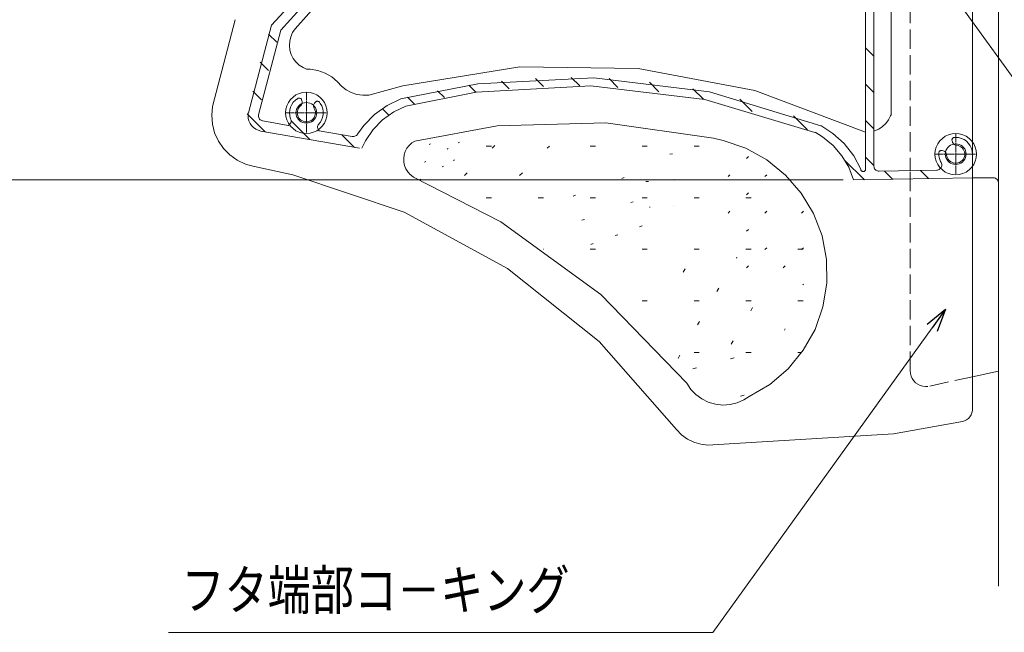
# Model space of a CAD drawing. Units: inches. Extents: x 0 to 891, y 0 to 630.
# Drawn here: x 253 to 445, y 317 to 437 of the extents above; entities that cross this region are included whole.
import ezdxf
from ezdxf.enums import TextEntityAlignment as Align

# ---------------------------------------------------------------- set-up
doc = ezdxf.new("R2010")
doc.units = ezdxf.units.IN
doc.header["$MEASUREMENT"] = 0
for name, pattern in [('CENTER-S', [2.08, 1.6, -0.16, 0.16, -0.16]), ('DASHED1', [2.5, 1.25, -1.25]), ('DASHED3', [5, 3.75, -1.25])]:
    doc.linetypes.add(name, pattern=pattern)
for name, color, linetype, lineweight in [('寸法線', 7, 'Continuous', 9), ('引出線', 7, 'Continuous', 9), ('文字', 7, 'Continuous', 9), ('ﾚｲﾔｰ1', 7, 'Continuous', 18), ('ﾚｲﾔｰ2', 7, 'Continuous', 18), ('ﾚｲﾔｰ3', 7, 'Continuous', 15)]:
    doc.layers.add(name, color=color, linetype=linetype, lineweight=lineweight)
doc.styles.add('Style1', font='ＭＳ ゴシック')

msp = doc.modelspace()

# ---------------------------------------------------------------- linework, layer by layer
at = {"color": 0, "linetype": 'ByBlock', "lineweight": -2}
for p, q in [((429.71, 377.32), (433.31, 380.27)), ((433.31, 380.27), (430.68, 376.61)), ((433.31, 380.27), (431.66, 375.91))]:
    msp.add_line(p, q, dxfattribs=at)
at = {"layer": '寸法線', "color": 5, "linetype": 'Continuous', "ltscale": 3}
msp.add_line((413.33, 405.44), (195.85, 405.44), dxfattribs=at)
at = {"layer": '引出線', "color": 5, "ltscale": 3}
for p, q in [((436.46, 439.1), (500.35, 351.16)), ((430.68, 376.61), (387.94, 317.25))]:
    msp.add_line(p, q, dxfattribs=at)
at = {"layer": '引出線', "color": 5}
msp.add_line((387.94, 317.25), (281.8, 317.25), dxfattribs=at)
at = {"layer": 'ﾚｲﾔｰ1', "linetype": 'Continuous'}
msp.add_line((443.62, 564.82), (443.62, 326.22), dxfattribs=at)
at = {"layer": 'ﾚｲﾔｰ2', "linetype": 'Continuous'}
for p, q in [((336.52, 473.5), (301.91, 435.59)), ((335.34, 469.63), (303.72, 434.63)), ((331.75, 463.35), (306.48, 434.89)), ((422.67, 418.16), (422.67, 457.94)), ((417.71, 407.61), (417.71, 455.93)), ((419.33, 408.14), (419.33, 454.33)), ((438.58, 360.82), (438.58, 441.37)), ((294.81, 436.68), (290.41, 419.78)), ((294.81, 436.68), (294.81, 436.68)), ((301.91, 435.59), (297.38, 418.5)), ((303.72, 434.63), (299.37, 418.13)), ((302.95, 432.3), (301.34, 433.89)), ((301.91, 435.59), (301.91, 435.59)), ((303.72, 434.63), (303.72, 434.63)), ((305.99, 434.16), (305.64, 433.36)), ((306.48, 434.89), (305.99, 434.16)), ((306.48, 434.89), (306.48, 434.89)), ((305.44, 432.51), (305.39, 431.63)), ((305.64, 433.36), (305.44, 432.51)), ((305.39, 431.63), (305.49, 430.76)), ((305.49, 430.76), (305.74, 429.92)), ((419.33, 429.6), (417.71, 431.21)), ((301.33, 426.79), (299.68, 428.43)), ((305.74, 429.92), (306.14, 429.14)), ((306.14, 429.14), (306.66, 428.44)), ((306.66, 428.44), (307.31, 427.84)), ((307.31, 427.84), (308.04, 427.36)), ((308.04, 427.36), (308.69, 427.06)), ((309.44, 427.03), (308.69, 427.06)), ((310.92, 426.77), (309.44, 427.03)), ((312.33, 426.26), (310.92, 426.77)), ((313.63, 425.52), (312.33, 426.26)), ((350.28, 427.5), (327.47, 423.82)), ((373.39, 427.19), (350.28, 427.5)), ((396.1, 422.9), (373.39, 427.19)), ((314.78, 424.56), (313.63, 425.52)), ((314.78, 424.56), (314.78, 424.56)), ((314.78, 424.56), (314.78, 424.56)), ((314.78, 424.56), (315.54, 423.71)), ((342.1, 424.21), (327.13, 421.25)), ((364.76, 425.36), (342.1, 424.21)), ((348.2, 423.23), (346.71, 424.71)), ((354.91, 423.68), (353.33, 425.25)), ((361.97, 423.78), (360.3, 425.43)), ((387.28, 422.59), (364.76, 425.36)), ((369.44, 423.47), (367.7, 425.19)), ((377.43, 422.65), (375.57, 424.49)), ((299.95, 421.06), (298.25, 422.75)), ((315.54, 423.71), (316.44, 423.01)), ((316.44, 423.01), (317.45, 422.46)), ((317.45, 422.46), (318.53, 422.1)), ((327.47, 423.82), (320.85, 421.97)), ((341.77, 422.54), (328.09, 419.83)), ((335.62, 421.51), (334.28, 422.84)), ((341.79, 422.5), (340.38, 423.9)), ((364.14, 423.77), (341.77, 422.54)), ((386.39, 421.13), (364.14, 423.77)), ((386.08, 421.16), (384.02, 423.21)), ((408.97, 415.98), (387.28, 422.59)), ((417.71, 414.77), (396.1, 422.9)), ((419.33, 422.5), (417.71, 424.1)), ((306.15, 420.6), (305.83, 420.13)), ((306.56, 421.01), (306.15, 420.6)), ((307.02, 421.34), (306.56, 421.01)), ((307.02, 421.34), (307.02, 421.34)), ((307.03, 421.34), (307.02, 421.34)), ((307.11, 421.38), (307.03, 421.34)), ((307.19, 421.4), (307.11, 421.38)), ((307.28, 421.41), (307.19, 421.4)), ((307.37, 421.4), (307.28, 421.41)), ((307.45, 421.38), (307.37, 421.4)), ((307.53, 421.34), (307.45, 421.38)), ((307.61, 421.29), (307.53, 421.34)), ((307.67, 421.23), (307.61, 421.29)), ((307.72, 421.16), (307.67, 421.23)), ((307.76, 421.08), (307.72, 421.16)), ((307.76, 421.08), (307.84, 420.86)), ((307.76, 421.08), (307.76, 421.08)), ((307.83, 420.25), (307.87, 420.4)), ((307.84, 420.85), (307.84, 420.86)), ((307.88, 420.71), (307.84, 420.85)), ((307.87, 420.4), (307.89, 420.55)), ((307.89, 420.55), (307.88, 420.71)), ((310.3, 420.43), (310.21, 420.3)), ((310.45, 420.61), (310.3, 420.43)), ((310.3, 420.43), (310.3, 420.43)), ((310.52, 420.67), (310.45, 420.61)), ((310.45, 420.61), (310.45, 420.61)), ((310.59, 420.72), (310.52, 420.67)), ((310.67, 420.76), (310.59, 420.72)), ((310.76, 420.78), (310.67, 420.76)), ((310.84, 420.79), (310.76, 420.78)), ((310.93, 420.78), (310.84, 420.79)), ((311.02, 420.75), (310.93, 420.78)), ((311.1, 420.72), (311.02, 420.75)), ((311.17, 420.67), (311.1, 420.72)), ((311.23, 420.6), (311.17, 420.67)), ((311.41, 420.37), (311.23, 420.6)), ((311.23, 420.6), (311.23, 420.6)), ((311.69, 419.87), (311.41, 420.37)), ((318.53, 422.1), (319.67, 421.94)), ((319.67, 421.94), (320.81, 421.97)), ((320.81, 421.97), (320.85, 421.97)), ((327.13, 421.25), (324.43, 419.95)), ((327.13, 421.25), (327.13, 421.25)), ((329.79, 420.2), (328.41, 421.57)), ((407.84, 414.7), (386.39, 421.13)), ((395.62, 418.8), (393.21, 421.18)), ((290.41, 419.78), (290.24, 418.04)), ((290.41, 419.78), (290.41, 419.78)), ((297.37, 418.5), (297.32, 417.97)), ((297.37, 418.5), (297.37, 418.5)), ((305.45, 419.07), (305.4, 418.5)), ((305.4, 418.5), (305.46, 417.93)), ((305.59, 419.62), (305.45, 419.07)), ((305.83, 420.13), (305.59, 419.62)), ((306.95, 418.85), (306.92, 418.54)), ((306.92, 418.54), (306.95, 418.24)), ((307.03, 419.14), (306.95, 418.85)), ((307.17, 419.42), (307.03, 419.14)), ((307.35, 419.67), (307.17, 419.42)), ((307.57, 419.88), (307.35, 419.67)), ((307.57, 419.88), (307.68, 419.99)), ((307.57, 419.88), (307.57, 419.88)), ((307.57, 419.88), (307.57, 419.88)), ((307.68, 419.99), (307.77, 420.11)), ((307.77, 420.11), (307.83, 420.25)), ((310.11, 420.02), (310.1, 419.87)), ((310.1, 419.87), (310.11, 419.71)), ((310.15, 420.17), (310.11, 420.02)), ((310.11, 419.71), (310.15, 419.56)), ((310.21, 420.3), (310.15, 420.17)), ((310.15, 419.56), (310.21, 419.43)), ((310.21, 419.43), (310.22, 419.42)), ((310.23, 419.39), (310.22, 419.42)), ((310.36, 419.11), (310.23, 419.39)), ((310.44, 418.81), (310.36, 419.11)), ((310.43, 418.2), (310.46, 418.51)), ((310.46, 418.51), (310.44, 418.81)), ((311.88, 419.33), (311.69, 419.87)), ((311.97, 418.77), (311.88, 419.33)), ((311.97, 418.2), (311.97, 418.77)), ((324.43, 419.95), (322, 418.21)), ((323.49, 419.34), (324.76, 418.08)), ((325.71, 418.69), (323.56, 417.15)), ((328.09, 419.83), (325.71, 418.69)), ((328.09, 419.83), (328.09, 419.83)), ((290.24, 418.04), (290.37, 416.29)), ((297.18, 418.31), (300.69, 414.82)), ((297.32, 417.97), (297.36, 417.45)), ((297.36, 417.45), (297.5, 416.94)), ((297.5, 416.94), (297.72, 416.46)), ((299.36, 418.13), (299.35, 417.95)), ((299.35, 417.95), (299.36, 417.78)), ((299.36, 418.13), (299.36, 418.13)), ((299.36, 417.78), (299.41, 417.61)), ((299.41, 417.61), (299.48, 417.45)), ((299.48, 417.45), (299.58, 417.31)), ((299.58, 417.31), (299.7, 417.18)), ((299.7, 417.18), (299.85, 417.08)), ((299.85, 417.08), (300, 417)), ((300, 417), (300.17, 416.96)), ((300.17, 416.96), (300.18, 416.95)), ((305.16, 416.08), (300.18, 416.95)), ((305.46, 417.93), (305.61, 417.38)), ((305.55, 416.42), (305.64, 416.57)), ((305.61, 417.38), (305.73, 417.11)), ((305.64, 416.57), (305.7, 416.74)), ((305.7, 416.74), (305.73, 416.91)), ((305.72, 416.94), (309.38, 413.3)), ((305.73, 417.09), (305.73, 417.11)), ((305.73, 416.91), (305.73, 417.09)), ((306.95, 418.24), (307.02, 417.94)), ((307.02, 417.94), (307.15, 417.66)), ((307.15, 417.66), (307.32, 417.41)), ((307.32, 417.41), (307.54, 417.19)), ((307.54, 417.19), (307.79, 417.01)), ((307.79, 417.01), (308.07, 416.88)), ((308.07, 416.88), (308.37, 416.8)), ((308.37, 416.8), (308.68, 416.77)), ((308.68, 416.77), (308.98, 416.79)), ((308.98, 416.79), (309.28, 416.87)), ((309.28, 416.87), (309.56, 416.99)), ((309.56, 416.99), (309.82, 417.17)), ((309.82, 417.17), (310.04, 417.38)), ((310.04, 417.38), (310.22, 417.63)), ((310.22, 417.63), (310.35, 417.91)), ((310.35, 417.91), (310.43, 418.2)), ((310.99, 416.19), (311.36, 416.62)), ((311.36, 416.62), (311.66, 417.11)), ((311.66, 417.11), (311.86, 417.64)), ((311.86, 417.64), (311.97, 418.2)), ((322, 418.21), (319.9, 416.08)), ((323.56, 417.15), (321.72, 415.26)), ((367.08, 416.6), (345.91, 415.99)), ((388.03, 413.57), (367.08, 416.6)), ((406.39, 415.21), (403.65, 417.92)), ((419.33, 415.39), (417.71, 417)), ((421.65, 416.43), (422.18, 417.13)), ((422.18, 417.13), (422.58, 417.91)), ((422.58, 417.91), (422.67, 418.16)), ((290.37, 416.29), (290.81, 414.6)), ((290.81, 414.6), (291.55, 413)), ((297.72, 416.46), (298.01, 416.03)), ((298.01, 416.03), (298.39, 415.65)), ((298.39, 415.65), (298.82, 415.35)), ((298.82, 415.35), (299.29, 415.12)), ((299.29, 415.12), (299.8, 414.98)), ((299.8, 414.98), (299.83, 414.98)), ((299.83, 414.98), (319.03, 411.62)), ((305.16, 416.08), (305.31, 416.17)), ((305.16, 416.08), (305.16, 416.08)), ((305.31, 416.17), (305.44, 416.29)), ((305.44, 416.29), (305.55, 416.42)), ((310.89, 415.86), (310.88, 415.68)), ((310.88, 415.68), (310.91, 415.51)), ((310.93, 416.03), (310.89, 415.86)), ((310.91, 415.51), (310.96, 415.34)), ((310.99, 416.19), (310.93, 416.03)), ((310.96, 415.34), (311.05, 415.19)), ((310.99, 416.19), (310.99, 416.19)), ((310.99, 416.19), (310.99, 416.19)), ((311.05, 415.19), (311.16, 415.05)), ((311.16, 415.05), (311.17, 415.03)), ((317.62, 413.9), (311.17, 415.03)), ((319.9, 416.08), (318.66, 414.36)), ((321.72, 415.26), (320.23, 413.09)), ((345.91, 415.99), (329.85, 413.02)), ((407.84, 414.7), (407.84, 414.7)), ((409.33, 413.86), (407.86, 414.75)), ((408.97, 415.98), (408.97, 415.98)), ((411.34, 414.53), (408.99, 416.03)), ((417.71, 414.77), (417.71, 414.77)), ((419.46, 415.01), (420.27, 415.36)), ((419.46, 415.01), (419.46, 415.01)), ((420.27, 415.36), (421.01, 415.84)), ((421.01, 415.84), (421.65, 416.43)), ((291.55, 413), (292.54, 411.56)), ((318.07, 411.78), (315.58, 414.26)), ((317.62, 413.9), (317.62, 413.9)), ((317.62, 413.9), (317.8, 413.89)), ((317.8, 413.89), (317.97, 413.9)), ((317.97, 413.9), (318.14, 413.95)), ((318.14, 413.95), (318.3, 414.02)), ((318.3, 414.02), (318.45, 414.12)), ((318.45, 414.12), (318.57, 414.25)), ((318.57, 414.25), (318.65, 414.36)), ((320.23, 413.09), (319.52, 411.65)), ((329.85, 413.02), (329.25, 412.65)), ((329.85, 413.02), (329.85, 413.02)), ((338.31, 412.69), (338.53, 412.82)), ((388.03, 413.57), (388.03, 413.57)), ((389.94, 413.16), (388.03, 413.57)), ((394.37, 411.62), (389.94, 413.16)), ((411.37, 412.18), (409.33, 413.86)), ((413.56, 412.52), (411.34, 414.53)), ((434.57, 413.36), (434.55, 413.28)), ((434.55, 413.28), (434.55, 413.19)), ((434.55, 413.19), (434.56, 413.1)), ((434.56, 413.1), (434.62, 412.88)), ((434.56, 413.1), (434.56, 413.1)), ((434.6, 413.44), (434.57, 413.36)), ((434.64, 413.52), (434.6, 413.44)), ((434.62, 412.88), (434.62, 412.88)), ((434.62, 412.88), (434.68, 412.73)), ((434.7, 413.59), (434.64, 413.52)), ((434.68, 412.73), (434.75, 412.6)), ((434.77, 413.64), (434.7, 413.59)), ((434.84, 413.69), (434.77, 413.64)), ((434.93, 413.71), (434.84, 413.69)), ((435.01, 413.73), (434.93, 413.71)), ((435.27, 413.74), (435.01, 413.73)), ((435.01, 413.73), (435.01, 413.73)), ((435.84, 413.69), (435.27, 413.74)), ((436.4, 413.54), (435.84, 413.69)), ((436.92, 413.3), (436.4, 413.54)), ((437.39, 412.98), (436.92, 413.3)), ((437.79, 412.57), (437.39, 412.98)), ((292.54, 411.56), (293.78, 410.31)), ((327.97, 411), (327.75, 410.34)), ((328.3, 411.62), (327.97, 411)), ((328.73, 412.18), (328.3, 411.62)), ((329.25, 412.65), (328.73, 412.18)), ((332.66, 412.36), (332.88, 412.48)), ((336.12, 411.44), (336.34, 411.56)), ((343.77, 412.02), (344.78, 412.02)), ((344.9, 411.61), (345.43, 412.14)), ((355.63, 411.61), (356.07, 412.04)), ((364.01, 412.02), (365.03, 412.02)), ((374.14, 412.02), (375.15, 412.02)), ((384.26, 412.02), (385.27, 412.02)), ((398.46, 409.35), (394.37, 411.62)), ((413.08, 410.17), (411.37, 412.18)), ((415.39, 410.16), (413.56, 412.52)), ((432.01, 410.82), (431.99, 410.74)), ((432.04, 410.9), (432.01, 410.82)), ((432.08, 410.98), (432.04, 410.9)), ((432.14, 411.05), (432.08, 410.98)), ((432.21, 411.1), (432.14, 411.05)), ((432.28, 411.15), (432.21, 411.1)), ((432.37, 411.18), (432.28, 411.15)), ((432.45, 411.19), (432.37, 411.18)), ((432.54, 411.19), (432.45, 411.19)), ((432.63, 411.18), (432.54, 411.19)), ((432.63, 411.18), (432.85, 411.12)), ((432.63, 411.18), (432.63, 411.18)), ((432.86, 411.12), (432.85, 411.12)), ((433.01, 411.06), (432.86, 411.12)), ((433.14, 410.98), (433.01, 411.06)), ((433.26, 410.88), (433.14, 410.98)), ((433.35, 410.77), (433.26, 410.88)), ((433.43, 410.63), (433.35, 410.77)), ((434.75, 412.6), (434.85, 412.48)), ((434.85, 412.48), (434.97, 412.38)), ((434.97, 412.38), (435.11, 412.31)), ((435.11, 412.31), (435.25, 412.25)), ((435.25, 412.25), (435.4, 412.23)), ((435.4, 412.23), (435.41, 412.23)), ((435.44, 412.22), (435.41, 412.23)), ((435.75, 412.17), (435.44, 412.22)), ((436.04, 412.06), (435.75, 412.17)), ((436.3, 411.9), (436.04, 412.06)), ((436.54, 411.71), (436.3, 411.9)), ((436.73, 411.47), (436.54, 411.71)), ((436.89, 411.2), (436.73, 411.47)), ((436.99, 410.91), (436.89, 411.2)), ((437.04, 410.61), (436.99, 410.91)), ((438.12, 412.11), (437.79, 412.57)), ((438.36, 411.59), (438.12, 412.11)), ((438.51, 411.04), (438.36, 411.59)), ((438.56, 410.47), (438.51, 411.04)), ((293.78, 410.31), (295.21, 409.29)), ((295.21, 409.29), (296.81, 408.54)), ((327.75, 410.34), (327.66, 409.64)), ((327.66, 409.64), (327.68, 408.94)), ((327.68, 408.94), (327.83, 408.26)), ((331.73, 408.93), (331.95, 409.05)), ((337.38, 409.26), (337.6, 409.39)), ((379.56, 410.47), (380.06, 410.51)), ((394.49, 409.64), (394.85, 410)), ((402.1, 406.4), (398.46, 409.35)), ((414.41, 407.91), (413.08, 410.17)), ((413.55, 409.37), (417.47, 405.48)), ((416.78, 407.52), (415.39, 410.16)), ((419.33, 408.29), (417.71, 409.9)), ((431.99, 410.74), (431.99, 410.73)), ((431.99, 410.73), (431.99, 410.73)), ((431.99, 410.73), (432, 410.16)), ((432, 410.16), (432.1, 409.6)), ((432.1, 409.6), (432.3, 409.07)), ((432.3, 409.07), (432.43, 408.84)), ((432.49, 408.7), (432.43, 408.84)), ((433.48, 410.49), (433.43, 410.63)), ((433.51, 410.34), (433.48, 410.49)), ((433.51, 410.34), (433.51, 410.34)), ((433.51, 410.34), (433.56, 410.03)), ((433.51, 410.34), (433.51, 410.34)), ((433.56, 410.03), (433.66, 409.75)), ((433.66, 409.75), (433.81, 409.48)), ((433.81, 409.48), (434.01, 409.24)), ((434.01, 409.24), (434.24, 409.04)), ((434.24, 409.04), (434.51, 408.89)), ((434.51, 408.89), (434.8, 408.78)), ((435.72, 408.77), (436.01, 408.87)), ((436.01, 408.87), (436.28, 409.02)), ((436.28, 409.02), (436.51, 409.22)), ((436.51, 409.22), (436.71, 409.45)), ((436.71, 409.45), (436.87, 409.72)), ((436.87, 409.72), (436.98, 410)), ((436.98, 410), (437.04, 410.3)), ((437.04, 410.3), (437.04, 410.61)), ((438.56, 410.47), (438.56, 410.47)), ((438.56, 405.85), (438.56, 410.47)), ((296.81, 408.54), (298.51, 408.07)), ((298.51, 408.07), (298.6, 408.05)), ((306.05, 406.46), (298.6, 408.05)), ((327.83, 408.26), (328.1, 407.61)), ((328.1, 407.61), (328.48, 407.02)), ((328.48, 407.02), (328.95, 406.5)), ((335.19, 408.01), (335.41, 408.13)), ((415.33, 405.44), (414.41, 407.91)), ((416.78, 407.52), (416.78, 407.52)), ((416.78, 407.52), (416.78, 407.52)), ((416.78, 407.52), (416.79, 407.44)), ((416.79, 407.44), (416.81, 407.37)), ((416.81, 407.37), (416.85, 407.29)), ((416.85, 407.29), (416.9, 407.23)), ((416.9, 407.23), (416.96, 407.18)), ((416.96, 407.18), (417.03, 407.13)), ((417.03, 407.13), (417.11, 407.1)), ((417.11, 407.1), (417.19, 407.09)), ((417.19, 407.09), (417.27, 407.09)), ((417.27, 407.09), (417.35, 407.1)), ((417.35, 407.1), (417.43, 407.12)), ((417.43, 407.12), (417.5, 407.16)), ((417.5, 407.16), (417.57, 407.21)), ((417.57, 407.21), (417.62, 407.27)), ((417.62, 407.27), (417.66, 407.34)), ((417.66, 407.34), (417.69, 407.42)), ((417.69, 407.42), (417.71, 407.5)), ((417.71, 407.58), (417.71, 407.61)), ((417.71, 407.5), (417.71, 407.58)), ((419.33, 408.14), (419.33, 408.14)), ((419.33, 408.14), (419.35, 407.97)), ((419.35, 407.97), (419.39, 407.8)), ((419.39, 407.8), (419.47, 407.64)), ((419.47, 407.64), (419.57, 407.5)), ((419.57, 407.5), (419.69, 407.37)), ((419.69, 407.37), (419.84, 407.27)), ((419.84, 407.27), (420, 407.2)), ((420, 407.2), (420.17, 407.15)), ((420.17, 407.15), (420.34, 407.14)), ((420.34, 407.14), (420.36, 407.14)), ((420.36, 407.14), (431.57, 407.33)), ((422.97, 405.58), (421.37, 407.16)), ((430, 405.7), (428.41, 407.28)), ((431.57, 407.33), (431.74, 407.35)), ((431.57, 407.33), (431.57, 407.33)), ((431.74, 407.35), (431.91, 407.4)), ((431.91, 407.4), (432.07, 407.48)), ((432.07, 407.48), (432.21, 407.58)), ((432.21, 407.58), (432.34, 407.7)), ((432.34, 407.7), (432.43, 407.85)), ((432.43, 407.85), (432.51, 408.01)), ((432.54, 408.53), (432.49, 408.7)), ((432.51, 408.01), (432.55, 408.18)), ((432.56, 408.35), (432.54, 408.53)), ((432.55, 408.18), (432.56, 408.35)), ((434.8, 408.78), (435.1, 408.72)), ((435.1, 408.72), (435.41, 408.72)), ((435.41, 408.72), (435.72, 408.77)), ((327.76, 399.14), (306.05, 406.46)), ((328.95, 406.5), (329.51, 406.07)), ((329.51, 406.07), (329.6, 406.01)), ((346.62, 397.3), (329.6, 406.01)), ((330.81, 405.5), (331.03, 405.62)), ((339.53, 406.28), (340.07, 406.81)), ((350.27, 406.28), (350.8, 406.81)), ((370.2, 405.74), (370.64, 405.91)), ((374.86, 405.11), (375.37, 405.15)), ((379.91, 405.46), (380.42, 405.5)), ((390.92, 406.09), (391.27, 406.45)), ((398.07, 406.09), (398.43, 406.45)), ((405.16, 402.87), (402.1, 406.4)), ((415.33, 405.44), (438.56, 405.85)), ((415.33, 405.44), (415.33, 405.44)), ((442.73, 405.85), (438.56, 405.85)), ((442.84, 405.83), (442.73, 405.85)), ((443, 405.77), (442.84, 405.83)), ((443.16, 405.69), (443, 405.77)), ((443.3, 405.59), (443.16, 405.69)), ((443.42, 405.46), (443.3, 405.59)), ((443.51, 405.31), (443.42, 405.46)), ((443.58, 405.15), (443.51, 405.31)), ((443.62, 404.97), (443.58, 405.15)), ((443.62, 404.8), (443.62, 404.97)), ((443.62, 404.8), (443.62, 404.8)), ((343.77, 401.97), (344.78, 401.97)), ((353.89, 401.97), (354.9, 401.97)), ((360.69, 402.31), (361.16, 402.48)), ((364.01, 401.97), (365.03, 401.97)), ((371.93, 401.02), (372.4, 401.2)), ((374.14, 401.97), (375.15, 401.97)), ((384.26, 401.97), (385.27, 401.97)), ((394.38, 401.97), (395.39, 401.97)), ((394.49, 402.54), (394.85, 402.9)), ((407.56, 398.87), (405.16, 402.87)), ((375.56, 400.13), (375.72, 400.14)), ((380.26, 400.45), (380.27, 400.45)), ((390.92, 398.99), (391.27, 399.34)), ((398.07, 398.99), (398.43, 399.34)), ((405.23, 398.99), (405.59, 399.34)), ((347.87, 388.18), (327.76, 399.14)), ((362.42, 397.59), (362.89, 397.76)), ((409.22, 394.52), (407.56, 398.87)), ((366.12, 383.12), (346.62, 397.3)), ((373.66, 396.3), (374.13, 396.48)), ((394.49, 395.44), (394.85, 395.79)), ((368.9, 394.59), (369.38, 394.76)), ((410.09, 389.94), (409.22, 394.52)), ((354.85, 391.93), (354.9, 391.93)), ((364.01, 391.93), (365.03, 391.93)), ((364.15, 392.87), (364.62, 393.04)), ((374.14, 391.93), (375.15, 391.93)), ((384.26, 391.93), (385.27, 391.93)), ((394.38, 391.93), (395.39, 391.93)), ((398.07, 391.88), (398.43, 392.24)), ((404.5, 391.93), (405.51, 391.93)), ((405.23, 391.88), (405.59, 392.24)), ((392.53, 390.22), (392.62, 390.37)), ((410.15, 385.29), (410.09, 389.94)), ((365.75, 373.92), (347.87, 388.18)), ((382.16, 387.46), (382.54, 388.12)), ((394.49, 388.33), (394.85, 388.69)), ((401.65, 388.33), (402.01, 388.69)), ((388.74, 383.7), (389.12, 384.35)), ((405.47, 385.01), (405.59, 385.14)), ((409.4, 380.69), (410.15, 385.29)), ((382.84, 365.8), (366.12, 383.12)), ((374.14, 381.88), (375.15, 381.88)), ((384.26, 381.88), (385.27, 381.88)), ((394.38, 381.88), (395.39, 381.88)), ((395.31, 379.93), (395.69, 380.58)), ((404.5, 381.88), (405.51, 381.88)), ((407.85, 376.29), (409.4, 380.69)), ((384.94, 377.17), (385.32, 377.82)), ((401.89, 376.16), (402.03, 376.41)), ((405.56, 372.23), (407.85, 376.29)), ((380.86, 356.8), (365.75, 373.92)), ((391.52, 373.4), (391.9, 374.06)), ((381.15, 370.65), (381.52, 371.3)), ((384.26, 371.83), (385.27, 371.83)), ((391.34, 370.57), (392.07, 370.76)), ((394.38, 371.83), (395.39, 371.83)), ((402.59, 368.62), (405.56, 372.23)), ((404.5, 371.83), (405.11, 371.83)), ((384.01, 368.62), (384.74, 368.81)), ((399.04, 365.58), (402.59, 368.62)), ((438.56, 367.06), (443.62, 368.15)), ((382.84, 365.8), (382.84, 365.8)), ((382.84, 365.8), (382.84, 365.8)), ((382.84, 365.8), (383.63, 364.61)), ((395.01, 363.2), (399.04, 365.58)), ((383.63, 364.61), (384.62, 363.59)), ((384.62, 363.59), (385.77, 362.74)), ((393.31, 363.29), (394.04, 363.49)), ((393.98, 362.55), (395.01, 363.2)), ((395.01, 363.2), (395.01, 363.2)), ((385.77, 362.74), (387.05, 362.11)), ((387.05, 362.11), (388.43, 361.71)), ((388.43, 361.71), (389.85, 361.55)), ((389.85, 361.55), (391.28, 361.64)), ((391.28, 361.64), (392.67, 361.98)), ((392.67, 361.98), (393.98, 362.55)), ((437.39, 358.7), (437.74, 358.96)), ((437.74, 358.96), (438.04, 359.28)), ((438.04, 359.28), (438.27, 359.65)), ((438.27, 359.65), (438.44, 360.06)), ((438.44, 360.06), (438.54, 360.48)), ((438.54, 360.48), (438.56, 360.82)), ((423.17, 355.92), (436.57, 358.37)), ((436.57, 358.36), (436.99, 358.49)), ((436.57, 358.36), (436.57, 358.36)), ((436.99, 358.49), (437.39, 358.7)), ((380.86, 356.8), (380.86, 356.8)), ((380.87, 356.8), (380.87, 356.8)), ((380.87, 356.8), (381.84, 355.78)), ((381.84, 355.78), (382.97, 354.94)), ((387.95, 353.79), (423.17, 355.92)), ((382.97, 354.94), (384.23, 354.32)), ((384.23, 354.32), (385.58, 353.91)), ((385.58, 353.91), (386.98, 353.75)), ((386.98, 353.75), (387.95, 353.78)), ((387.95, 353.79), (387.95, 353.79))]:
    msp.add_line(p, q, dxfattribs=at)
at = {"layer": 'ﾚｲﾔｰ2', "linetype": 'DASHED3'}
for p, q in [((426.42, 439.77), (426.42, 407.24)), ((426.42, 368.25), (426.42, 407.24)), ((426.42, 368.25), (426.42, 368.25)), ((426.42, 368.25), (426.45, 367.73)), ((426.45, 367.73), (426.58, 367.22)), ((426.58, 367.22), (426.79, 366.74)), ((426.79, 366.74), (427.08, 366.3)), ((430.2, 365.27), (438.56, 367.06)), ((427.08, 366.3), (427.45, 365.92)), ((427.45, 365.92), (427.87, 365.61)), ((427.87, 365.61), (428.35, 365.38)), ((428.35, 365.38), (428.86, 365.23)), ((428.86, 365.23), (429.38, 365.17)), ((429.38, 365.17), (429.85, 365.2)), ((430.2, 365.27), (430.2, 365.27))]:
    msp.add_line(p, q, dxfattribs=at)
at = {"layer": 'ﾚｲﾔｰ2', "color": 3, "linetype": 'CENTER-S', "lineweight": 5}
for p, q in [((308.69, 422.54), (308.69, 414.51)), ((304.64, 418.53), (312.74, 418.53)), ((435.27, 414.49), (435.27, 406.46)), ((431.22, 410.47), (439.32, 410.47))]:
    msp.add_line(p, q, dxfattribs=at)
at = {"layer": 'ﾚｲﾔｰ3', "linetype": 'DASHED1'}
for p, q in [((307.31, 422.3), (306.67, 422.01)), ((307.99, 422.48), (307.31, 422.3)), ((308.69, 422.54), (307.99, 422.48)), ((309.4, 422.48), (308.69, 422.54)), ((310.08, 422.3), (309.4, 422.48)), ((310.72, 422.01), (310.08, 422.3)), ((305.19, 420.53), (304.89, 419.9)), ((305.59, 421.11), (305.19, 420.53)), ((306.09, 421.6), (305.59, 421.11)), ((306.67, 422.01), (306.09, 421.6)), ((308, 420.41), (307.68, 420.27)), ((308.34, 420.5), (308, 420.41)), ((308.69, 420.53), (308.34, 420.5)), ((309.04, 420.5), (308.69, 420.53)), ((309.38, 420.41), (309.04, 420.5)), ((309.7, 420.27), (309.38, 420.41)), ((311.29, 421.6), (310.72, 422.01)), ((311.79, 421.11), (311.29, 421.6)), ((312.2, 420.53), (311.79, 421.11)), ((312.5, 419.9), (312.2, 420.53)), ((304.7, 419.22), (304.64, 418.53)), ((304.64, 418.53), (304.7, 417.83)), ((304.89, 419.9), (304.7, 419.22)), ((306.7, 418.87), (306.67, 418.53)), ((306.67, 418.53), (306.7, 418.18)), ((306.79, 419.21), (306.7, 418.87)), ((306.94, 419.53), (306.79, 419.21)), ((307.14, 419.82), (306.94, 419.53)), ((307.39, 420.06), (307.14, 419.82)), ((307.68, 420.27), (307.39, 420.06)), ((309.99, 420.06), (309.7, 420.27)), ((310.24, 419.82), (309.99, 420.06)), ((310.45, 419.53), (310.24, 419.82)), ((310.59, 419.21), (310.45, 419.53)), ((310.69, 418.87), (310.59, 419.21)), ((310.72, 418.53), (310.69, 418.87)), ((310.69, 418.18), (310.72, 418.53)), ((310.72, 418.53), (310.72, 418.53)), ((310.72, 418.53), (310.72, 418.53)), ((312.68, 419.22), (312.5, 419.9)), ((312.74, 418.53), (312.68, 419.22)), ((312.68, 417.83), (312.74, 418.53)), ((312.74, 418.53), (312.74, 418.53)), ((312.74, 418.53), (312.74, 418.53)), ((304.7, 417.83), (304.89, 417.15)), ((304.89, 417.15), (305.19, 416.52)), ((305.19, 416.52), (305.59, 415.94)), ((306.7, 418.18), (306.79, 417.84)), ((306.79, 417.84), (306.94, 417.52)), ((306.94, 417.52), (307.14, 417.23)), ((307.14, 417.23), (307.39, 416.99)), ((307.39, 416.99), (307.68, 416.79)), ((307.68, 416.79), (308, 416.64)), ((308, 416.64), (308.34, 416.55)), ((308.34, 416.55), (308.69, 416.52)), ((308.69, 416.52), (309.04, 416.55)), ((309.04, 416.55), (309.38, 416.64)), ((309.38, 416.64), (309.7, 416.79)), ((309.7, 416.79), (309.99, 416.99)), ((309.99, 416.99), (310.24, 417.23)), ((310.24, 417.23), (310.45, 417.52)), ((310.45, 417.52), (310.59, 417.84)), ((310.59, 417.84), (310.69, 418.18)), ((311.79, 415.94), (312.2, 416.52)), ((312.2, 416.52), (312.5, 417.15)), ((312.5, 417.15), (312.68, 417.83)), ((305.59, 415.94), (306.09, 415.45)), ((306.09, 415.45), (306.67, 415.05)), ((306.67, 415.05), (307.31, 414.75)), ((307.31, 414.75), (307.99, 414.57)), ((309.4, 414.57), (310.08, 414.75)), ((310.08, 414.75), (310.72, 415.05)), ((310.72, 415.05), (311.29, 415.45)), ((311.29, 415.45), (311.79, 415.94)), ((307.99, 414.57), (308.69, 414.51)), ((308.69, 414.51), (309.4, 414.57)), ((432.17, 413.06), (431.77, 412.48)), ((432.67, 413.55), (432.17, 413.06)), ((433.25, 413.95), (432.67, 413.55)), ((433.89, 414.25), (433.25, 413.95)), ((434.57, 414.43), (433.89, 414.25)), ((435.27, 414.49), (434.57, 414.43)), ((435.98, 414.43), (435.27, 414.49)), ((436.66, 414.25), (435.98, 414.43)), ((437.3, 413.95), (436.66, 414.25)), ((437.88, 413.55), (437.3, 413.95)), ((438.37, 413.06), (437.88, 413.55)), ((438.78, 412.48), (438.37, 413.06)), ((431.29, 411.17), (431.22, 410.47)), ((431.47, 411.85), (431.29, 411.17)), ((431.77, 412.48), (431.47, 411.85)), ((433.28, 410.82), (433.25, 410.47)), ((433.37, 411.16), (433.28, 410.82)), ((433.52, 411.48), (433.37, 411.16)), ((433.72, 411.77), (433.52, 411.48)), ((433.97, 412.01), (433.72, 411.77)), ((434.26, 412.21), (433.97, 412.01)), ((434.58, 412.36), (434.26, 412.21)), ((434.92, 412.45), (434.58, 412.36)), ((435.27, 412.48), (434.92, 412.45)), ((435.62, 412.45), (435.27, 412.48)), ((435.97, 412.36), (435.62, 412.45)), ((436.29, 412.21), (435.97, 412.36)), ((436.57, 412.01), (436.29, 412.21)), ((436.82, 411.77), (436.57, 412.01)), ((437.03, 411.48), (436.82, 411.77)), ((437.18, 411.16), (437.03, 411.48)), ((437.27, 410.82), (437.18, 411.16)), ((437.3, 410.47), (437.27, 410.82)), ((439.08, 411.85), (438.78, 412.48)), ((439.26, 411.17), (439.08, 411.85)), ((439.32, 410.47), (439.26, 411.17)), ((431.22, 410.47), (431.29, 409.78)), ((431.29, 409.78), (431.47, 409.1)), ((431.47, 409.1), (431.77, 408.46)), ((433.25, 410.47), (433.28, 410.13)), ((433.28, 410.13), (433.37, 409.79)), ((433.37, 409.79), (433.52, 409.47)), ((433.52, 409.47), (433.72, 409.18)), ((433.72, 409.18), (433.97, 408.93)), ((433.97, 408.93), (434.26, 408.73)), ((436.29, 408.73), (436.57, 408.93)), ((436.57, 408.93), (436.82, 409.18)), ((436.82, 409.18), (437.03, 409.47)), ((437.03, 409.47), (437.18, 409.79)), ((437.18, 409.79), (437.27, 410.13)), ((437.27, 410.13), (437.3, 410.47)), ((437.3, 410.47), (437.3, 410.47)), ((437.3, 410.47), (437.3, 410.47)), ((438.78, 408.46), (439.08, 409.1)), ((439.08, 409.1), (439.26, 409.78)), ((439.26, 409.78), (439.32, 410.47)), ((439.32, 410.47), (439.32, 410.47)), ((439.32, 410.47), (439.32, 410.47)), ((431.77, 408.46), (432.17, 407.89)), ((432.17, 407.89), (432.67, 407.4)), ((432.67, 407.4), (433.25, 406.99)), ((433.25, 406.99), (433.89, 406.7)), ((434.26, 408.73), (434.58, 408.59)), ((434.58, 408.59), (434.92, 408.5)), ((434.92, 408.5), (435.27, 408.46)), ((435.27, 408.46), (435.62, 408.5)), ((435.62, 408.5), (435.97, 408.59)), ((435.97, 408.59), (436.29, 408.73)), ((436.66, 406.7), (437.3, 406.99)), ((437.3, 406.99), (437.88, 407.4)), ((437.88, 407.4), (438.37, 407.89)), ((438.37, 407.89), (438.78, 408.46)), ((433.89, 406.7), (434.57, 406.52)), ((434.57, 406.52), (435.27, 406.46)), ((435.27, 406.46), (435.98, 406.52)), ((435.98, 406.52), (436.66, 406.7))]:
    msp.add_line(p, q, dxfattribs=at)

# ---------------------------------------------------------------- texts
at = {"layer": '文字', "style": 'Style1', "width": 0.8}
msp.add_text('フタ端部コ－キング', height=7.7, dxfattribs=at).set_placement((284.36, 319.26), align=Align.BOTTOM_LEFT)

doc.saveas('drawing.dxf')
